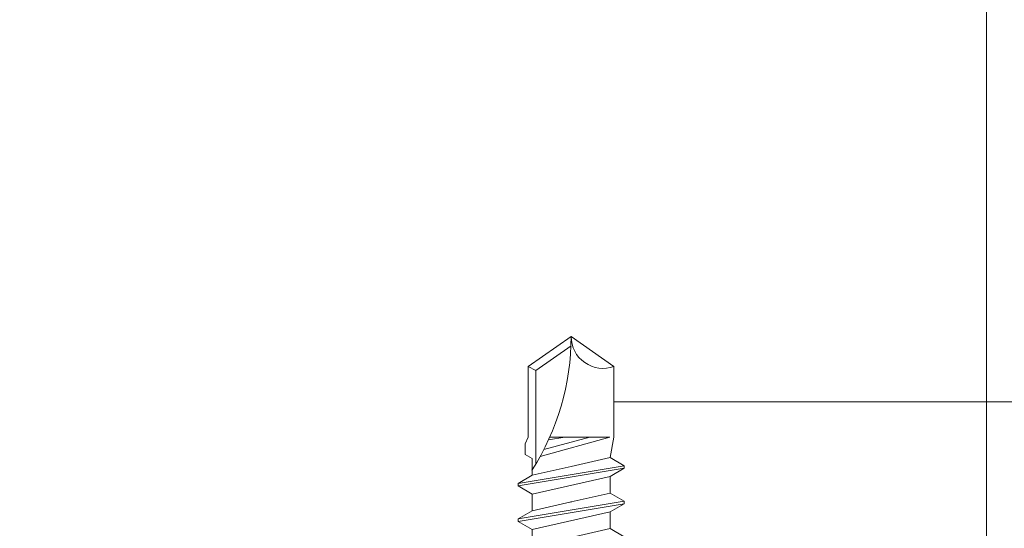
# Model space of a CAD drawing. Units: millimetres. Extents: x -1685 to 10921, y 4 to 6486.
# Drawn here: x 8251 to 8290, y 352 to 372 of the extents above; entities that cross this region are included whole.
import ezdxf

# ---------------------------------------------------------------- set-up
doc = ezdxf.new("R2010")
doc.units = ezdxf.units.MM
for name, color, linetype, lineweight in [('Fassadenbekleidung', 251, 'Continuous', 13), ('Fassadenbekleidung_Schraffur', 251, 'Continuous', 5), ('Fassadenschraube', 163, 'Continuous', 5), ('Legende', 251, 'Continuous', 5), ('Profil-T', 1, 'Continuous', 13)]:
    doc.layers.add(name, color=color, linetype=linetype, lineweight=lineweight)

# ---------------------------------------------------------------- blocks, each defined once
blk = doc.blocks.new('A$C13b779ee')
at = {"layer": 'Fassadenbekleidung_Schraffur'}
h = blk.add_hatch(dxfattribs=at)
h.set_pattern_fill('DOTS', color=256, scale=0.4)
h.set_pattern_definition([(0, (-8290.667389514612, 666.5384441589817), (0.3175, 0.635), [0, -0.635])])
h.paths.add_polyline_path([(-139.2503045863832, 207.7928932187941), (-141.457411367569, 209.9999999999744, -1), (-140.7503045863814, 210.7071067811635), (-138.5431978051975, 208.4999999999731), (-112.4503045864267, 208.4999999999731), (-112.4503045864267, 211.4999999999731), (-140.7503045863832, 211.4999999999731, 0.4142135623730396), (-142.2503045863832, 209.9999999999733), (-142.2503045864287, -28.80000000011023, 0.4142135623731466), (-140.7503045864287, -30.30000000011046), (-7.000000000029104, -30.30000000003008, 0.4142135623729175), (-5.500000000029104, -28.80000000003008), (-5.500000000029104, -0.8000000000300815), (-8.500000000029104, -0.8000000000300815), (-8.500000000029104, -26.59289321884387), (-6.292893218838799, -28.80000000002781, -1), (-7.000000000029104, -29.50710678121516), (-9.207106781208495, -27.30000000003008), (-138.5431978053193, -27.30000000002826), (-140.7502972749717, -29.50709946968777, -1.00001034063265), (-141.4574113678918, -28.80000000038194), (-139.250304586426, -26.59289321892481)])
blk = doc.blocks.new('A$Ca86135b0')
at = {"layer": 'Fassadenschraube', "linetype": 'ByBlock', "lineweight": -2}
for p, q in [((-0.25, 4), (-1.70561540000017, 4)), ((0, -3.75), (0, 3.75)), ((-3.099999999999909, -2.490000000000009), (-3.099999999999909, 2.490000000000009)), ((-1.300000000000182, 1.974999999999909), (-3.099999999999909, 1.974999999999909)), ((-2.849999999999909, -1.974999999999909), (-2.849999999999909, 1.974999999999909)), ((-0.5811588000001393, 0), (-1.300000000000182, 1.974999999999909)), ((1.280457599999863, 1.549999999999955), (1.60377359999984, 2.1099999999999)), ((1.703773600000204, 2.1099999999999), (1.60377359999984, 2.1099999999999)), ((2.308773799999926, -2.110000000000127), (1.60377359999984, 2.1099999999999)), ((2.027089400000023, 1.549999999999955), (1.703773600000204, 2.1099999999999)), ((2.408773799999835, -2.110000000000127), (1.703773600000204, 2.1099999999999)), ((2.690457600000173, 1.549999999999955), (3.01377360000015, 2.1099999999999)), ((3.113773600000059, 2.1099999999999), (3.01377360000015, 2.1099999999999)), ((3.718773799999781, -2.110000000000127), (3.01377360000015, 2.1099999999999)), ((3.437089399999877, 1.549999999999955), (3.113773600000059, 2.1099999999999)), ((3.818773800000145, -2.110000000000127), (3.113773600000059, 2.1099999999999)), ((4.100457600000027, 1.549999999999955), (4.423773600000004, 2.1099999999999)), ((4.523773599999913, 2.1099999999999), (4.423773600000004, 2.1099999999999)), ((5.12877380000009, -2.110000000000127), (4.423773600000004, 2.1099999999999)), ((4.847089400000186, 1.549999999999955), (4.523773599999913, 2.1099999999999)), ((5.228773799999999, -2.110000000000127), (4.523773599999913, 2.1099999999999)), ((5.510457599999881, 1.549999999999955), (5.833773599999859, 2.1099999999999)), ((5.933773600000222, 2.1099999999999), (5.833773599999859, 2.1099999999999)), ((6.538773799999944, -2.110000000000127), (5.833773599999859, 2.1099999999999)), ((6.257089400000041, 1.549999999999955), (5.933773600000222, 2.1099999999999)), ((6.638773799999854, -2.110000000000127), (5.933773600000222, 2.1099999999999)), ((6.920457600000191, 1.549999999999955), (7.243773600000168, 2.1099999999999)), ((7.343773600000077, 2.1099999999999), (7.243773600000168, 2.1099999999999)), ((7.948773799999799, -2.110000000000127), (7.243773600000168, 2.1099999999999)), ((7.667089399999895, 1.549999999999955), (7.343773600000077, 2.1099999999999)), ((8.048773800000163, -2.110000000000127), (7.343773600000077, 2.1099999999999)), ((8.330457600000045, 1.549999999999955), (8.653773600000022, 2.1099999999999)), ((8.753773599999931, 2.1099999999999), (8.653773600000022, 2.1099999999999)), ((9.358773800000108, -2.110000000000127), (8.653773600000022, 2.1099999999999)), ((9.07708939999975, 1.549999999999955), (8.753773599999931, 2.1099999999999)), ((9.458773800000017, -2.110000000000127), (8.753773599999931, 2.1099999999999)), ((9.740457400000196, 1.549999999999955), (10.06377340000017, 2.1099999999999)), ((10.7687735999998, -2.110000000000127), (10.06377340000017, 2.1099999999999)), ((10.16377340000008, 2.1099999999999), (10.06377340000017, 2.1099999999999)), ((10.48708940000006, 1.549999999999955), (10.16377340000008, 2.1099999999999)), ((10.86877360000017, -2.110000000000127), (10.16377340000008, 2.1099999999999)), ((0.5513181999999688, 1.694999999999936), (0.1999999999998181, 1.694999999999936)), ((0.6350339999999051, 1.549999999999955), (0.5513181999999688, 1.694999999999936)), ((11.15045719999989, 1.549999999999955), (11.31211519999988, 1.829999999999927)), ((11.73543139999992, 1.829999999999927), (11.31211519999988, 1.829999999999927)), ((12, 1.699999999999818), (11.73543139999992, 1.829999999999927)), ((14.80964719999974, 1.699999999999818), (12, 1.699999999999818)), ((14.65347699999984, 1.399999999999864), (14.80964719999974, 1.699999999999818)), ((16, 0), (14.80964719999974, 1.699999999999818)), ((1.280457599999863, 1.549999999999955), (0.6170894000001681, 1.549999999999955)), ((0.6412285999999767, -1.695000000000164), (0.6350339999999051, 1.549999999999955)), ((0.7999999999997272, -1.970000000000027), (0.6350339999999051, 1.549999999999955)), ((1.061658000000079, -1.970000000000027), (0.6350339999999051, 1.549999999999955)), ((1.304145199999766, -1.550000000000182), (0.6350339999999051, 1.549999999999955)), ((1.985457799999949, -1.550000000000182), (1.280457599999863, 1.549999999999955)), ((2.379589600000145, 0), (2.027089400000023, 1.549999999999955)), ((2.690457600000173, 1.549999999999955), (2.027089400000023, 1.549999999999955)), ((3.395457799999804, -1.550000000000182), (2.690457600000173, 1.549999999999955)), ((3.789589599999999, 0), (3.437089399999877, 1.549999999999955)), ((4.100457600000027, 1.549999999999955), (3.437089399999877, 1.549999999999955)), ((4.805457800000113, -1.550000000000182), (4.100457600000027, 1.549999999999955)), ((5.199589599999854, 0), (4.847089400000186, 1.549999999999955)), ((5.510457599999881, 1.549999999999955), (4.847089400000186, 1.549999999999955)), ((6.215457799999967, -1.550000000000182), (5.510457599999881, 1.549999999999955)), ((6.609589600000163, 0), (6.257089400000041, 1.549999999999955)), ((6.920457600000191, 1.549999999999955), (6.257089400000041, 1.549999999999955)), ((7.625457799999822, -1.550000000000182), (6.920457600000191, 1.549999999999955)), ((8.330457600000045, 1.549999999999955), (7.667089399999895, 1.549999999999955)), ((8.019589600000018, 0), (7.667089399999895, 1.549999999999955)), ((9.035457800000131, -1.550000000000182), (8.330457600000045, 1.549999999999955)), ((9.429589599999872, 0), (9.07708939999975, 1.549999999999955)), ((9.740457400000196, 1.549999999999955), (9.07708939999975, 1.549999999999955)), ((10.44545759999983, -1.550000000000182), (9.740457400000196, 1.549999999999955)), ((10.83958960000018, 0), (10.48708940000006, 1.549999999999955)), ((11.15045719999989, 1.549999999999955), (10.48708940000006, 1.549999999999955)), ((14.65347699999984, 1.399999999999864), (10.94217320000007, 1.399999999999864)), ((12, -1.536372400000118), (11.23878179999974, 1.229118399999834)), ((15.63376759999983, 0), (14.65347699999984, 1.399999999999864)), ((-1.300000000000182, 1.121540000000095), (-2.849999999999909, 1.121540000000095)), ((-1.300000000000182, 0.6406933999999183), (-1.300000000000182, 1.121540000000095)), ((12, -0.7441100000000915), (11.51152559999991, 1.083793199999946)), ((12, 0.2463419999999132), (11.89089779999995, 0.8994067999999515)), ((12, -1.536372400000118), (12, 0.8500447999999778)), ((-1.300000000000182, 0.6406933999999183), (-2.849999999999909, 0.6406933999999183)), ((-1.300000000000182, -1.974999999999909), (-0.5811588000001393, 0)), ((2.732089600000108, -1.550000000000182), (2.379589600000145, 0)), ((4.142089599999963, -1.550000000000182), (3.789589599999999, 0)), ((5.552089599999817, -1.550000000000182), (5.199589599999854, 0)), ((6.962089600000127, -1.550000000000182), (6.609589600000163, 0)), ((8.372089599999981, -1.550000000000182), (8.019589600000018, 0)), ((9.782089599999836, -1.550000000000182), (9.429589599999872, 0)), ((11.19208960000014, -1.550000000000182), (10.83958960000018, 0)), ((14.80964719999974, -1.700000000000045), (16, 0)), ((-1.300000000000182, -0.6406933999999183), (-2.849999999999909, -0.6406933999999183)), ((-1.300000000000182, -1.121540000000095), (-1.300000000000182, -0.6406933999999183)), ((-1.300000000000182, -1.121540000000095), (-2.849999999999909, -1.121540000000095)), ((1.061658000000079, -1.970000000000027), (1.304145199999766, -1.550000000000182)), ((1.985457799999949, -1.550000000000182), (1.322089599999799, -1.550000000000182)), ((2.308773799999926, -2.110000000000127), (1.985457799999949, -1.550000000000182)), ((2.408773799999835, -2.110000000000127), (2.732089600000108, -1.550000000000182)), ((3.395457799999804, -1.550000000000182), (2.732089600000108, -1.550000000000182)), ((3.718773799999781, -2.110000000000127), (3.395457799999804, -1.550000000000182)), ((3.818773800000145, -2.110000000000127), (4.142089599999963, -1.550000000000182)), ((4.805457800000113, -1.550000000000182), (4.142089599999963, -1.550000000000182)), ((5.12877380000009, -2.110000000000127), (4.805457800000113, -1.550000000000182)), ((5.228773799999999, -2.110000000000127), (5.552089599999817, -1.550000000000182)), ((6.215457799999967, -1.550000000000182), (5.552089599999817, -1.550000000000182)), ((6.538773799999944, -2.110000000000127), (6.215457799999967, -1.550000000000182)), ((6.638773799999854, -2.110000000000127), (6.962089600000127, -1.550000000000182)), ((7.625457799999822, -1.550000000000182), (6.962089600000127, -1.550000000000182)), ((7.948773799999799, -2.110000000000127), (7.625457799999822, -1.550000000000182)), ((8.048773800000163, -2.110000000000127), (8.372089599999981, -1.550000000000182)), ((9.035457800000131, -1.550000000000182), (8.372089599999981, -1.550000000000182)), ((9.358773800000108, -2.110000000000127), (9.035457800000131, -1.550000000000182)), ((9.458773800000017, -2.110000000000127), (9.782089599999836, -1.550000000000182)), ((10.44545759999983, -1.550000000000182), (9.782089599999836, -1.550000000000182)), ((10.7687735999998, -2.110000000000127), (10.44545759999983, -1.550000000000182)), ((10.86877360000017, -2.110000000000127), (11.19208960000014, -1.550000000000182)), ((12, -1.700000000000045), (11.19208960000014, -1.550000000000182)), ((0.6412285999999767, -1.695000000000164), (0.1999999999998181, -1.695000000000164)), ((0.7999999999997272, -1.970000000000027), (0.6412285999999767, -1.695000000000164)), ((14.80964719999974, -1.700000000000045), (12, -1.700000000000045)), ((-1.300000000000182, -1.974999999999909), (-3.099999999999909, -1.974999999999909)), ((1.061658000000079, -1.970000000000027), (0.7999999999997272, -1.970000000000027)), ((2.408773799999835, -2.110000000000127), (2.308773799999926, -2.110000000000127)), ((3.818773800000145, -2.110000000000127), (3.718773799999781, -2.110000000000127)), ((5.228773799999999, -2.110000000000127), (5.12877380000009, -2.110000000000127)), ((6.638773799999854, -2.110000000000127), (6.538773799999944, -2.110000000000127)), ((8.048773800000163, -2.110000000000127), (7.948773799999799, -2.110000000000127)), ((9.458773800000017, -2.110000000000127), (9.358773800000108, -2.110000000000127)), ((10.86877360000017, -2.110000000000127), (10.7687735999998, -2.110000000000127)), ((-0.25, -4), (-1.70561540000017, -4))]:
    blk.add_line(p, q, dxfattribs=at)
for centre, radius, start, end in [((-1.70561540000017, 3), 1, 90, 146.9442689999951), ((-0.25, 3.75), 0.25, 0, 90), ((2.904156799999782, 0), 6.5, 146.9442689999951, 157.4755950000052), ((-2.472431000000142, 1.548270000000002), 1.247675, 339.9999999999985, 20.00000000000148), ((0.1999999999998181, 1.894999999999982), 0.2, 180, 270), ((16, 9.836290399999825), 9.836290400000001, 237.3965830000084, 270), ((-2.544793999999911, 0), 1.4, 332.7651930000022, 27.2348069999978), ((16, -1.266747000000123), 1.266747, 90, 200.0000000000015), ((-2.472431000000142, -1.548270000000002), 1.247675, 339.9999999999985, 20.00000000000148), ((0.1999999999998181, -1.894999999999982), 0.2, 90, 180), ((2.904156799999782, 0), 6.5, 202.5244049999948, 213.0557310000049), ((-1.70561540000017, -3), 1, 213.0557310000049, 270), ((-0.25, -3.75), 0.25, 270, 0)]:
    blk.add_arc(centre, radius, start, end, dxfattribs=at)
for p in [(-3.099999999999909, 2.490000000000009), (3.113773600000059, 2.1099999999999), (4.51377360000015, 2.1099999999999), (3.437089399999877, 1.549999999999955), (4.847089400000186, 1.549999999999955), (10.69999999999982, 1.549999999999955), (0.9695895999998356, 0), (2.379589600000145, 0), (3.789589599999999, 0), (5.199589599999854, 0), (6.609589600000163, 0), (8.019589600000018, 0), (9.429589599999872, 0), (16, 0), (16, 0), (3.818773800000145, -2.110000000000127), (5.228773799999999, -2.110000000000127), (-3.099999999999909, -2.490000000000009)]:
    blk.add_point(p, dxfattribs=at)

msp = doc.modelspace()

# ---------------------------------------------------------------- linework, layer by layer
at = {"layer": 'Legende'}
msp.add_lwpolyline([(8405.717084928208, 356.8663794410269), (8274.867389514644, 356.8663794410273)], dxfattribs=at)
at = {"layer": 'Profil-T'}
msp.add_lwpolyline([(8320.667389514614, 347.4615558410231), (8291.667389514614, 347.4615558410233), (8291.667389514614, 405.4615558410231), (8289.667389514614, 405.4615558410231), (8289.667389514614, 347.4615558410233), (8260.667389514614, 347.4615558410231), (8260.667389514614, 345.4615558410231), (8320.667389514614, 345.4615558410231)], close=True, dxfattribs=at)

# ---------------------------------------------------------------- block references
at = {"layer": 'Fassadenbekleidung'}
msp.add_blockref('A$C13b779ee', (8290.667389514612, 333.4615558410183), dxfattribs=at)
at = {"layer": 'Fassadenschraube', "rotation": 89.99999999999999}
msp.add_blockref('A$Ca86135b0', (8273.167389514643, 343.4615558410272), dxfattribs=at)

doc.saveas('drawing.dxf')
